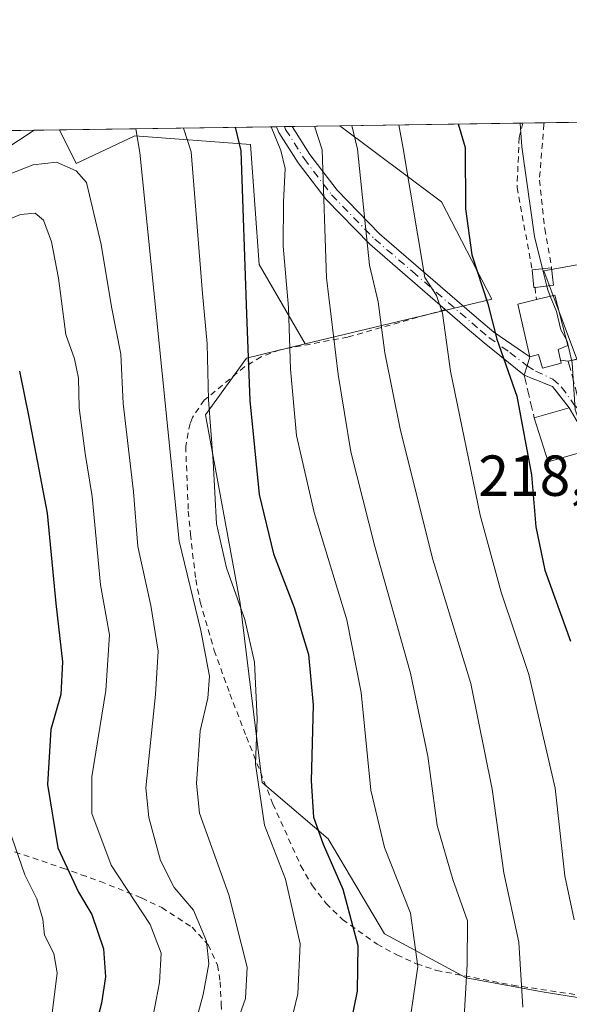
# Model space of a CAD drawing. Units: metres. Extents: x 599983 to 603408, y 4773120 to 4775484.
# Drawn here: x 602084 to 602179, y 4775313 to 4775484 of the extents above; entities that cross this region are included whole.
import ezdxf

# ---------------------------------------------------------------- set-up
doc = ezdxf.new("R2010")
doc.units = ezdxf.units.M
doc.header["$MEASUREMENT"] = 0
for name, pattern in [('DGN Style 2', [1.6480167562047852, 0.988810053722871, -0.6592067024819142]), ('DGN Style 3', [2.307223458686699, 1.648016756204785, -0.6592067024819142]), ('DGN Style 4', [2.6384748266838614, 1.318413404963828, -0.6592067024819142, 0.001648016756204785, -0.6592067024819142])]:
    doc.linetypes.add(name, pattern=pattern)
for name, color, linetype, lineweight in [('Alambrada', 7, 'DGN Style 2', 0), ('Arbolado forestal CxS', 92, 'Continuous', 0), ('Camino Cxs', 7, 'Continuous', 0), ('Camino eje', 30, 'DGN Style 4', 13), ('Comarca CxS', 21, 'Continuous', 0), ('Comunidad Autónoma CxS', 142, 'Continuous', 0), ('Curva de nivel maestra', 30, 'Continuous', 30), ('Curva de nivel normal', 30, 'Continuous', 0), ('Edificación Cxs', 1, 'Continuous', 13), ('Edificación ligera Cxs', 1, 'Continuous', 0), ('Municipio CxS', 4, 'Continuous', 0), ('Muro lineal', 1, 'DGN Style 3', 13), ('Núcleo urbano CxS', 7, 'Continuous', 0), ('Obra de contención lineal', 1, 'DGN Style 3', 13), ('Pastizal CxS', 92, 'Continuous', 0), ('Prado CxS', 92, 'Continuous', 0), ('Provincia CxS', 1, 'Continuous', 0), ('Rótulo de punto de cota en terreno', 7, 'Continuous', 0), ('Vía urbana Cxs', 4, 'Continuous', 0), ('Vía urbana eje', 4, 'DGN Style 4', 0)]:
    doc.layers.add(name, color=color, linetype=linetype, lineweight=lineweight)
doc.styles.add('Style-Arial', font='txt')

# ---------------------------------------------------------------- blocks, each defined once
blk = doc.blocks.new('*U20')
at = {"layer": 'Arbolado forestal CxS', "color": 92, "linetype": 'Continuous', "lineweight": 0}
for points in [[(602139.6937999995, 4775465.450099999, 237.2939999999944), (602157.2741, 4775452.279899999, 228.1738999999943), (602165.9851000002, 4775435.395099999, 224.9945000000007), (602133.7154999999, 4775427.627900001, 244.6074999999983), (602125.7496999997, 4775441.4143, 248.7814999999973), (602124.2109000003, 4775462.1917, 248.5109999999986), (602104.2023, 4775463.730699999, 259.4741000000067), (602094.0667000003, 4775458.883300001, 263.734500000006), (602091.1449999996, 4775464.726500001, 260.773000000001)], [(602022.9700999996, 4775432.249500001, 267.7032999999938), (602011.9599000001, 4775426.056500001, 270.3944999999949), (602001.1854999998, 4775428.0131, 269.446100000001), (601980.4709000001, 4775416.087099999, 278.2088999999978), (601969.9842999997, 4775399.220899999, 288.1005000000005), (601960.3507000003, 4775397.156500001, 289.8123000000051), (601953.4694999997, 4775395.0921, 292.834600000002), (601925.9446999999, 4775385.458900001, 306.196299999996), (601909.4293000001, 4775378.5777, 314.6195000000007), (601890.8501000004, 4775381.3301, 317.9805000000051), (601883.9687000001, 4775384.770500001, 319.7773000000016), (601873.2666999997, 4775391.729699999, 321.5688999999985), (601873.8472999996, 4775405.8289, 313.2311000000045), (601873.8475000003, 4775422.1953, 303.9088999999949), (601881.2877000002, 4775433.602499999, 293.4956999999995), (601886.2472999999, 4775447.985099999, 284.1227999999974), (601880.2956999998, 4775457.4079, 283.6753999999929), (601873.6700999998, 4775461.485099999, 284.7013000000007), (602086.7794000005, 4775464.661400001, 259.5872999999993), (602075.7084999997, 4775457.4089, 260.4162000000069), (602060.3337000003, 4775446.4977, 263.0611000000063), (602045.4543000003, 4775441.042300001, 264.2492999999959), (602035.5352999996, 4775439.058700001, 264.2823999999964)]]:
    blk.add_polyline3d(points, close=True, dxfattribs=at)
blk = doc.blocks.new('*U28')
at = {"layer": 'Vía urbana Cxs', "color": 4, "linetype": 'Continuous', "lineweight": 0}
blk.add_polyline3d([(602183.5201000003, 4775409.4801, 224.5069999999978), (602179.4101, 4775416.550100001, 222.1106), (602176.5100999996, 4775420.2401, 222.8135000000038), (602171.6001000004, 4775422.220100001, 224.2917000000016), (602172.1034000004, 4775423.851399999, 224.1061999999947), (602172.5900999998, 4775425.4301, 224.0773000000045), (602174.1001000004, 4775425.790100001, 223.7225999999937), (602174.8000999996, 4775423.4301, 223.2002000000066), (602177.9901000002, 4775424.300100001, 222.5969000000041), (602177.8757999997, 4775424.8092, 222.6938999999984), (602179.2301000003, 4775424.6501, 222.8233999999939), (602181.4301000005, 4775425.1801, 223.2687000000006)], dxfattribs=at)

msp = doc.modelspace()

# ---------------------------------------------------------------- linework, layer by layer
at = {"layer": 'Alambrada', "color": 7, "linetype": 'DGN Style 2', "lineweight": 0, "extrusion": (-0.0338130214618096, 0.3101977191588468, 0.9500705524371716), "elevation": 1461179.285166594, "flags": 128}
msp.add_lwpolyline([(-1116107.559797468, -4448221.521600735), (-1116107.559797467, -4448219.287557672)], dxfattribs=at)
at = {"layer": 'Alambrada', "color": 7, "linetype": 'DGN Style 2', "lineweight": 0}
for points in [[(602171.3706999999, 4775465.922300001, 226.7575999999972), (602171.3699000003, 4775465.919500001, 226.7623000000021), (602170.7301000003, 4775463.390100001, 230.9171000000061), (602170.3800999997, 4775454.940099999, 226.6364999999932), (602170.4101, 4775454.7401, 226.3454000000056), (602172.9600999998, 4775440.470100001, 221.4579999999987)], [(602175.0695000002, 4775465.977399999, 221.8945999999996), (602175.0201000003, 4775465.710100001, 222.1980999999942), (602174.2401000002, 4775456.0001, 224.0108000000037), (602175.1601, 4775447.5601, 219.7554999999993), (602176.3501000004, 4775440.840100001, 220.5599999999977)], [(602157.9301000005, 4775433.600099999, 236.4109000000026), (602141.0701000001, 4775428.8301, 257.2969000000012), (602129.2801000001, 4775426.610099999, 261.116399999999), (602126.0701000001, 4775425.4001, 263.0197000000044), (602123.1700999998, 4775423.6601, 266.9110999999975), (602116.1901000004, 4775417.880100001, 270.7263999999996), (602114.1700999998, 4775414.9001, 271.2369999999937), (602113.7600999996, 4775413.8301, 271.1959000000061), (602113.0100999996, 4775409.860099999, 270.3833000000013), (602113.4600999998, 4775398.630100001, 273.9416000000056), (602113.8201000001, 4775394.670100001, 274.1181999999972), (602114.7600999996, 4775386.800100001, 276.4038), (602115.5301000001, 4775382.890100001, 277.706600000005), (602117.9600999998, 4775374.520099999, 274.6201000000001), (602120.6401000004, 4775367.0101, 273.1128999999929), (602123.5301000001, 4775359.550100001, 272.3640000000014), (602128.1201, 4775347.9001, 271.5363999999972), (602132.9401000004, 4775337.170100001, 270.7039999999979), (602134.9301000005, 4775333.7501, 270.1514000000025), (602137.3300999999, 4775330.6601, 269.1607999999979), (602140.1801000005, 4775327.860099999, 266.8794000000053), (602146.1501000002, 4775323.620100001, 261.4875000000029), (602149.5701000001, 4775321.7401, 258.7911000000022), (602152.9801000003, 4775320.220100001, 255.6699999999983), (602156.4101, 4775319.0601, 251.2629000000015), (602169.6201, 4775316.5101, 237.9327999999951), (602182.2301000003, 4775314.610099999, 230.3702000000048)], [(602078.7100999998, 4775341.1801, 290.5264000000025), (602091.7100999998, 4775336.8101, 291.0479999999953), (602094.9401000004, 4775335.6501, 289.866399999999), (602098.2301000003, 4775334.470100001, 289.8539000000019), (602105.3701, 4775331.630100001, 285.8125), (602108.8501000004, 4775329.950099999, 284.034799999994), (602114.1201, 4775326.540100001, 280.8972000000067), (602116.9001000002, 4775323.5001, 272.7874000000011), (602118.5301000001, 4775319.9801, 270.5071000000025), (602118.9700999996, 4775317.100099999, 269.4863999999943), (602119.1601, 4775313.280099999, 272.6549999999988), (602119.2100999998, 4775310.5601, 274.1984999999986)]]:
    msp.add_polyline3d(points, dxfattribs=at)
at = {"layer": 'Arbolado forestal CxS', "color": 92, "linetype": 'Continuous', "lineweight": 0, "extrusion": (0.3942127660393459, 0.00587548044516589, 0.9190004210124969), "elevation": 265649.8156608444, "flags": 128}
msp.add_lwpolyline([(4765961.632061881, -618560.4788285827), (4765961.632061881, -618601.4044645776)], dxfattribs=at)
at = {"layer": 'Arbolado forestal CxS', "color": 92, "linetype": 'Continuous', "lineweight": 0, "extrusion": (0.5734051764889211, 0.008528521243999216, 0.8192275434219116), "elevation": 386191.8140577306, "flags": 128}
msp.add_lwpolyline([(4765982.410700397, -551267.0352028676), (4765982.410700397, -551268.6849880598)], dxfattribs=at)
at = {"layer": 'Arbolado forestal CxS', "color": 92, "linetype": 'Continuous', "lineweight": 0, "extrusion": (0.573314994053483, 0.008563866683755736, 0.8192902890800534), "elevation": 386306.3187105209, "flags": 128}
msp.add_lwpolyline([(4765939.339511844, -551560.7488001401), (4765939.339511843, -551562.4077379111)], dxfattribs=at)
at = {"layer": 'Arbolado forestal CxS', "color": 92, "linetype": 'Continuous', "lineweight": 0, "extrusion": (0.5516751296953949, 0.008222854418537888, 0.8340185465208676), "elevation": 371651.3584457681, "flags": 128}
msp.add_lwpolyline([(4765961.020040955, -561357.5265617233), (4765961.020040954, -561367.3979421863)], dxfattribs=at)
at = {"layer": 'Arbolado forestal CxS', "color": 92, "linetype": 'Continuous', "lineweight": 0, "extrusion": (0.1170099456666457, 0.00174398156490155, 0.9931292117058031), "elevation": 79036.26740813798, "flags": 128}
msp.add_lwpolyline([(4765961.483942793, -668317.8835673743), (4765961.483942793, -668532.4910593788)], dxfattribs=at)
at = {"layer": 'Arbolado forestal CxS', "color": 92, "linetype": 'Continuous', "lineweight": 0}
for points in [[(602139.6935999999, 4775465.450200001, 237.2940999999992), (602157.2741, 4775452.279899999, 228.1738999999943), (602165.9851000002, 4775435.395099999, 224.9945000000007), (602133.7154999999, 4775427.627900001, 244.6074999999983)], [(601873.6699000001, 4775461.485200001, 284.7013000000007), (601880.2956999998, 4775457.4079, 283.6753999999929), (601886.2472999999, 4775447.985099999, 284.1227999999974), (601881.2877000002, 4775433.602499999, 293.4956999999995), (601873.8475000003, 4775422.1953, 303.9088999999949), (601873.8472999996, 4775405.8289, 313.2311000000045), (601873.2666999997, 4775391.729699999, 321.5688999999985), (601883.9687000001, 4775384.770500001, 319.7773000000016), (601890.8501000004, 4775381.3301, 317.9805000000051), (601909.4293000001, 4775378.5777, 314.6195000000007), (601925.9446999999, 4775385.458900001, 306.196299999996), (601953.4694999997, 4775395.0921, 292.834600000002), (601960.3507000003, 4775397.156500001, 289.8123000000051), (601969.9842999997, 4775399.220899999, 288.1005000000005), (601980.4709000001, 4775416.087099999, 278.2088999999978), (602001.1854999998, 4775428.0131, 269.446100000001), (602011.9599000001, 4775426.056500001, 270.3944999999949), (602022.9700999996, 4775432.249500001, 267.7032999999938), (602035.5352999996, 4775439.058700001, 264.2823999999964), (602045.4543000003, 4775441.042300001, 264.2492999999959), (602060.3337000003, 4775446.4977, 263.0611000000063), (602075.7084999997, 4775457.4089, 260.4162000000069), (602086.7796, 4775464.661599999, 259.5872999999993)], [(602091.1448999997, 4775464.726600001, 260.7728999999963), (602094.0667000003, 4775458.883300001, 263.734500000006), (602104.2023, 4775463.730699999, 259.4741000000067), (602124.2109000003, 4775462.1917, 248.5109999999986), (602125.7496999997, 4775441.4143, 248.7814999999973), (602133.7154999999, 4775427.627900001, 244.6074999999983)]]:
    msp.add_polyline3d(points, dxfattribs=at)
at = {"layer": 'Camino Cxs', "color": 7, "linetype": 'Continuous', "lineweight": 0, "extrusion": (-0.3545554556221059, -0.005284843717038478, 0.9350200528948497), "elevation": -238490.5392395454, "flags": 128}
msp.add_lwpolyline([(-4765960.817191456, 629577.2831871292), (-4765960.817191456, 629580.1822704872)], dxfattribs=at)
at = {"layer": 'Camino Cxs', "color": 7, "linetype": 'Continuous', "lineweight": 0, "extrusion": (0.955627375492923, -0.2945687763661377, 0.002356946894705218), "elevation": -831238.0855629588, "flags": 128}
msp.add_lwpolyline([(4740921.682054796, 2183.267388778794), (4740920.030034646, 2183.296288859057), (4740918.322858503, 2183.481789374311)], dxfattribs=at)
at = {"layer": 'Camino Cxs', "color": 7, "linetype": 'Continuous', "lineweight": 0}
msp.add_polyline3d([(602172.5900999998, 4775425.4301, 224.0773000000045), (602172.1034000004, 4775423.851399999, 224.1061999999947), (602171.6001000004, 4775422.220100001, 224.2917000000016), (602164.6801000005, 4775427.8201, 226.832899999994), (602161.7200999996, 4775430.3301, 229.8249000000069), (602157.9301000005, 4775433.610099999, 236.4097000000038), (602144.8601000002, 4775444.9101, 250.4716999999946), (602137.3101000005, 4775452.6601, 253.2964999999967), (602132.4600999998, 4775459.050100001, 250.9948000000004), (602129.1501000002, 4775464.300100001, 251.3444000000018), (602128.7512999997, 4775465.287000001, 251.4195000000036), (602131.4617999997, 4775465.327400001, 252.4474999999948), (602134.5201000003, 4775460.4801, 251.2878999999957), (602139.2100999998, 4775454.300100001, 251.5328000000009), (602146.5800999999, 4775446.7301, 247.6677000000054), (602163.3400999998, 4775432.2301, 228.7755999999936), (602166.3400999998, 4775429.700099999, 225.8901000000042)], close=True, dxfattribs=at)
for points in [[(602171.6001000004, 4775422.220100001, 224.2917000000016), (602164.6801000005, 4775427.8201, 226.832899999994), (602161.7200999996, 4775430.3301, 229.8249000000069), (602157.9301000005, 4775433.610099999, 236.4097000000038), (602144.8601000002, 4775444.9101, 250.4716999999946), (602137.3101000005, 4775452.6601, 253.2964999999967), (602132.4600999998, 4775459.050100001, 250.9948000000004), (602129.1501000002, 4775464.300100001, 251.3444000000018), (602128.7514000004, 4775465.287000001, 251.4195000000036)], [(602131.4617999997, 4775465.327400001, 252.4474999999948), (602134.5201000003, 4775460.4801, 251.2878999999957), (602139.2100999998, 4775454.300100001, 251.5328000000009), (602146.5800999999, 4775446.7301, 247.6677000000054), (602163.3400999998, 4775432.2301, 228.7755999999936), (602166.3400999998, 4775429.700099999, 225.8901000000042), (602172.5900999998, 4775425.4301, 224.0773000000045)]]:
    msp.add_polyline3d(points, dxfattribs=at)
at = {"layer": 'Camino eje', "color": 30, "linetype": 'DGN Style 4', "lineweight": 13}
msp.add_polyline3d([(602130.1028000005, 4775465.307200001, 251.931700000001), (602130.3051000005, 4775464.815099999, 251.8888000000007), (602133.4901000002, 4775459.765100001, 251.2734999999957), (602138.2600999996, 4775453.4801, 252.6334000000061), (602145.7200999996, 4775445.8201, 249.0687999999937), (602152.2550999997, 4775440.170100001, 244.289499999999), (602162.5301000001, 4775431.280099999, 229.2314999999944), (602164.0100999996, 4775430.0251, 227.6695000000036), (602165.5100999996, 4775428.7601, 226.4327000000048), (602169.1250999998, 4775426.160700001, 225.078800000003), (602172.1019000001, 4775423.852499999, 224.1068999999989)], dxfattribs=at)
at = {"layer": 'Comarca CxS', "color": 21, "linetype": 'Continuous', "lineweight": 0, "flags": 128}
msp.add_lwpolyline([(600330.5211927289, 4773124.379252564), (600017.3300007677, 4773119.709982234), (600005.872683696, 4773899.576083343), (599983.3400007673, 4775433.309982209), (603372.8400007939, 4775483.829982211), (603394.3828544645, 4774065.073934145), (603402.4150822642, 4773536.092400757), (603407.9700007944, 4773170.259982232), (601509.5942377043, 4773141.957686847)], close=True, dxfattribs=at)
at = {"layer": 'Comunidad Autónoma CxS', "color": 142, "linetype": 'Continuous', "lineweight": 0, "flags": 128}
msp.add_lwpolyline([(600330.5211927289, 4773124.379252564), (600017.3300007677, 4773119.709982234), (600005.872683696, 4773899.576083343), (599983.3400007673, 4775433.309982209), (603372.8400007939, 4775483.829982211), (603394.3828544645, 4774065.073934145), (603402.4150822642, 4773536.092400757), (603407.9700007944, 4773170.259982232), (601509.5942377043, 4773141.957686847)], close=True, dxfattribs=at)
at = {"layer": 'Curva de nivel maestra', "color": 30, "linetype": 'Continuous', "lineweight": 30, "flags": 128}
for points, elevation in [([(602121.5018999996, 4775465.179), (602121.6100000005, 4775464.9801), (602122.5599999996, 4775461.0801), (602123.5499999998, 4775432.770099999), (602124.1200000001, 4775417.8301), (602125.7400000002, 4775401.520099999), (602128.2300000006, 4775391.280099999), (602131.7999999998, 4775381.940099999), (602134.2400000002, 4775373.790100001), (602135.0999999996, 4775365.020099999), (602134.7300000006, 4775351.9001), (602135.1500000004, 4775345.640100001), (602136.79, 4775340.970100001), (602140.2100000001, 4775333.1601), (602142.7800000003, 4775323.4101), (602142.7100000001, 4775315.460100001), (602140.3799999999, 4775304.130100001)], 250), ([(602160.1926999995, 4775465.755700001), (602161.3700000001, 4775461.6601), (602161.4600000001, 4775451.0601), (602162.54, 4775443.0601), (602165.3200000003, 4775434.5701), (602166.8799999999, 4775428.4901), (602170.3499999996, 4775418.5801), (602172.8499999996, 4775404.940099999), (602173.6299999999, 4775395.940099999), (602175.1500000004, 4775388.4101), (602179.5999999996, 4775376.140100001)], 225), ([(602084.2599999999, 4775422.940099999), (602085.8499999996, 4775414.940099999), (602089.0499999998, 4775398.290100001), (602090.5300000003, 4775382.6501), (602091.6699999999, 4775372.520099999), (602091.3799999999, 4775366.870100001), (602089.6600000003, 4775360.840100001), (602089.1100000005, 4775351.280099999), (602090.8499999996, 4775340.280099999), (602094.4299999997, 4775332.620100001), (602096.7599999999, 4775328.7401), (602098.79, 4775322.780099999), (602099.1299999999, 4775317.970100001), (602098.4199999999, 4775313.4101), (602094.4199999999, 4775297.790100001)], 275)]:
    msp.add_lwpolyline(points, dxfattribs=dict(at, elevation=elevation))
at = {"layer": 'Curva de nivel normal', "color": 30, "linetype": 'Continuous', "lineweight": 0, "flags": 128}
for points, elevation in [([(602120.5300000003, 4775306.189999999), (602123.3799999999, 4775314.17), (602123.6399999997, 4775319.640000001), (602120.4699999997, 4775332.17), (602115.3700000001, 4775346.300000001), (602114.8799999999, 4775351.480000001), (602115.5300000003, 4775360.560000001), (602116.8200000003, 4775366.26), (602117.1299999999, 4775370.060000001), (602115.6299999999, 4775377.980000001), (602111.8700000001, 4775393.430000001), (602105.0599999996, 4775460.82), (602104.3475000003, 4775464.923400001)], 260), ([(602112.6365999999, 4775465.046900001), (602113.9500000002, 4775460.949999999), (602115.9400000004, 4775436.380000001), (602116.7300000006, 4775427.66), (602116.9299999997, 4775417.939999999), (602117.75, 4775407.300000001), (602118.3399999999, 4775396.480000001), (602120.0499999998, 4775388.810000001), (602123.2699999996, 4775379.890000001), (602124.9100000003, 4775372.51), (602125.3600000005, 4775362.67), (602125.0899999999, 4775354.83), (602126.6399999997, 4775344.26), (602130.2599999999, 4775334.880000001), (602132.8200000003, 4775323.689999999), (602132.4100000003, 4775315), (602130.1399999997, 4775305.67)], 255), ([(602127.8196, 4775465.273200001), (602129.5, 4775461.180000001), (602130.2100000001, 4775458.02), (602129.9100000003, 4775452.199999999), (602129.9000000004, 4775444.600000001), (602130.8099999996, 4775433.930000001), (602131.1399999997, 4775423.27), (602132.2100000001, 4775411.74), (602135.2199999997, 4775398.430000001), (602140.9199999999, 4775379.84), (602143.3899999997, 4775367.220000001), (602145.04, 4775350.279999999), (602147.4100000003, 4775340.380000001), (602151.9299999997, 4775328.980000001), (602153.2199999997, 4775319.75), (602152.0099999999, 4775311.83)], 245), ([(602135.2794000005, 4775465.384400001), (602136.6100000005, 4775461.289999999), (602137.4000000004, 4775439.109999999), (602139.3899999997, 4775422.350000001), (602141.5899999999, 4775408.92), (602145.75, 4775392.550000001), (602151.9500000002, 4775370.560000001), (602154.9299999997, 4775356.210000001), (602156.5599999996, 4775344.17), (602159.25, 4775334.84), (602161.8099999996, 4775327.640000001), (602161.7300000006, 4775320.109999999), (602161.1699999999, 4775309.960000001)], 240), ([(602141.7931000004, 4775465.481500001), (602142.75, 4775461.380000001), (602144.8300000001, 4775441.289999999), (602146.3399999999, 4775434.939999999), (602147.5, 4775426.109999999), (602150.2000000002, 4775412.609999999), (602155.79, 4775390.279999999), (602162.3799999999, 4775368.800000001), (602166.0800000001, 4775350.460000001), (602168.0800000001, 4775335.960000001), (602170.6600000003, 4775323.949999999), (602171.3700000001, 4775312.680000001)], 235), ([(602180.2300000006, 4775327.850000001), (602178.6399999997, 4775335.439999999), (602176.9699999997, 4775350.640000001), (602172.4000000004, 4775370.32), (602167.5999999996, 4775384.619999999), (602163.9900000002, 4775397.939999999), (602158.8300000001, 4775422.939999999), (602157.4699999997, 4775432.99), (602156.4500000002, 4775436.02), (602154.4100000003, 4775439.140000001), (602150.6399999997, 4775461.5), (602149.8745999997, 4775465.602)], 230), ([(602174.7764999997, 4775440.668299999), (602173.3700000001, 4775446.27), (602171.2199999997, 4775461.800000001), (602170.8881000001, 4775465.915200001)], 220), ([(602077.9900000002, 4775455.32), (602086.5999999996, 4775458.680000001), (602090.6699999999, 4775459.119999999), (602094.04, 4775457.640000001), (602095.8600000005, 4775455.59), (602098.4000000004, 4775444.859999999), (602100.1699999999, 4775434.08), (602101.7800000003, 4775425.890000001), (602102.1900000004, 4775417.289999999), (602103.9500000002, 4775402.02), (602104.7400000002, 4775392.529999999), (602106.9500000002, 4775382.279999999), (602108.2699999996, 4775374.380000001), (602107.7800000003, 4775366.91), (602106.1200000001, 4775350.720000001), (602106.6100000005, 4775345.59), (602108.6299999999, 4775338.119999999), (602111.0300000003, 4775333.460000001), (602114.3399999999, 4775329.49), (602116.5800000001, 4775324.15), (602117.0300000003, 4775320.199999999), (602116.0199999996, 4775314.869999999), (602113.4800000006, 4775305.4)], 265), ([(602106.7400000002, 4775307.949999999), (602108.4699999997, 4775316.99), (602108.7599999999, 4775322.060000001), (602106.8300000001, 4775327.039999999), (602100.1299999999, 4775337.279999999), (602096.7599999999, 4775346.279999999), (602096.7699999996, 4775352.609999999), (602099.2000000002, 4775367.600000001), (602099.8399999999, 4775377.220000001), (602098.2800000003, 4775385.9), (602096.7999999998, 4775401.180000001), (602095.5999999996, 4775408.66), (602094.54, 4775416.59), (602094.4600000001, 4775421.720000001), (602093.7300000006, 4775425.029999999), (602092.2300000006, 4775429.300000001), (602090.9600000001, 4775439.01), (602089.7800000003, 4775445.359999999), (602088.3899999997, 4775449.060000001), (602086.9400000004, 4775450.300000001), (602084.4000000004, 4775450.07), (602074.7000000002, 4775446.08)], 270), ([(602174.7764999997, 4775440.668299999), (602175.5290000001, 4775437.671200001)], 220), ([(602175.5290000001, 4775437.671200001), (602175.6900000004, 4775437.029999999), (602176.1259000005, 4775435.922599999)], 220), ([(602176.1259000005, 4775435.922599999), (602177.1699999999, 4775433.27), (602177.9500000002, 4775430.060000001), (602178.869, 4775428.439200001)], 220), ([(602178.869, 4775428.439200001), (602179.0499999998, 4775428.119999999), (602179.9000000004, 4775424.350000001), (602180.4199999999, 4775416.24), (602181.9201999997, 4775412.231899999)], 220), ([(602089.8099999996, 4775311.180000001), (602090.7400000002, 4775318.640000001), (602090.1699999999, 4775322.01), (602088.5899999999, 4775325.180000001), (602088.25, 4775327.92), (602087.2199999997, 4775331.460000001), (602085.1799999997, 4775335.65), (602082.4400000004, 4775343.51)], 280)]:
    msp.add_lwpolyline(points, dxfattribs=dict(at, elevation=elevation))
at = {"layer": 'Edificación Cxs', "color": 1, "linetype": 'Continuous', "lineweight": 13, "elevation": 224.0773000000045, "flags": 128}
msp.add_lwpolyline([(602177.4600999998, 4775426.6601), (602177.9901000002, 4775424.300100001), (602174.8000999996, 4775423.4301), (602174.1001000004, 4775425.790100001), (602172.5900999998, 4775425.4301), (602170.4801000003, 4775434.540100001), (602173.7100999998, 4775435.3301), (602176.8901000004, 4775436.110099999), (602179.1501000002, 4775427.350099999)], close=True, dxfattribs=at)
at = {"layer": 'Edificación Cxs', "color": 1, "linetype": 'Continuous', "lineweight": 13, "extrusion": (0.3783391560853824, 0.1086320349700751, 0.9192706695804348), "elevation": 746795.447256349, "flags": 128}
msp.add_lwpolyline([(4423770.398443706, -1743488.292029275), (4423770.398443706, -1743495.150569942)], dxfattribs=at)
at = {"layer": 'Edificación Cxs', "color": 1, "linetype": 'Continuous', "lineweight": 13, "extrusion": (0.02847552638635624, -0.002547827511870005, 0.9995912429448297), "elevation": 5204.988293372639, "flags": 128}
msp.add_lwpolyline([(4810073.923799933, -174133.5711147175), (4810070.981234534, -174126.0403204054), (4810078.326259259, -174122.9622437706)], dxfattribs=at)
at = {"layer": 'Edificación Cxs', "color": 1, "linetype": 'Continuous', "lineweight": 13}
for points in [[(602173.7100999998, 4775435.3301, 222.5627999999997), (602176.8901000004, 4775436.110099999, 221.713699999993), (602179.1501000002, 4775427.350099999, 223.5141000000003), (602177.4600999998, 4775426.6601, 223.0298999999941)], [(602177.4600999998, 4775426.6601, 223.0298999999941), (602177.9901000002, 4775424.300100001, 222.5969000000041), (602174.8000999996, 4775423.4301, 223.2002000000066), (602174.1001000004, 4775425.790100001, 223.7225999999937), (602172.5900999998, 4775425.4301, 224.0773000000045), (602170.4801000003, 4775434.540100001, 223.5786999999982), (602173.7100999998, 4775435.3301, 222.5627999999997)]]:
    msp.add_polyline3d(points, dxfattribs=at)
msp.add_3dface([(602183.5201000003, 4775409.4801, 224.8102999999974), (602175.7600999996, 4775407.220100001, 224.8102999999974), (602173.3501000004, 4775414.8101, 224.8102999999974), (602179.4101, 4775416.550100001, 224.8102999999974)], dxfattribs=at)
at = {"layer": 'Edificación ligera Cxs', "color": 1, "linetype": 'Continuous', "lineweight": 0, "elevation": 221.8963999999978, "flags": 128}
msp.add_lwpolyline([(602173.4801000003, 4775437.440099999), (602173.3000999996, 4775437.420100001), (602172.9600999998, 4775440.470100001), (602176.3501000004, 4775440.840100001), (602176.5701000001, 4775438.720100001), (602176.6700999998, 4775437.800100001)], close=True, dxfattribs=at)
at = {"layer": 'Edificación ligera Cxs', "color": 1, "linetype": 'Continuous', "lineweight": 0, "extrusion": (0.2531482328121347, 0.02762974806240212, 0.9670328687516788), "elevation": 284597.3949374772, "flags": 128}
msp.add_lwpolyline([(4681912.423340914, -1079881.65525162), (4681912.423340914, -1079885.18163844)], dxfattribs=at)
at = {"layer": 'Edificación ligera Cxs', "color": 1, "linetype": 'Continuous', "lineweight": 0, "extrusion": (0.1490732398545219, 0.1569478591947874, 0.9762912161099522), "elevation": 839479.2401093764, "flags": 128}
msp.add_lwpolyline([(2852150.985409445, -3785224.571346102), (2852151.102146982, -3785224.429519314), (2852153.449152349, -3785226.454824321)], dxfattribs=at)
at = {"layer": 'Edificación ligera Cxs', "color": 1, "linetype": 'Continuous', "lineweight": 0}
msp.add_polyline3d([(602176.3501000004, 4775440.840100001, 220.5599999999977), (602176.5701000001, 4775438.720100001, 221.1043000000063), (602176.6700999998, 4775437.800100001, 221.3503999999957), (602173.4801000003, 4775437.440099999, 221.8656999999948)], dxfattribs=at)
at = {"layer": 'Municipio CxS', "color": 4, "linetype": 'Continuous', "lineweight": 0, "flags": 128}
msp.add_lwpolyline([(599983.3400007673, 4775433.309982209), (603372.8400007939, 4775483.829982211), (603394.3828544645, 4774065.073934145)], dxfattribs=at)
at = {"layer": 'Muro lineal', "color": 1, "linetype": 'DGN Style 3', "lineweight": 13}
msp.add_polyline3d([(602179.4101, 4775416.550100001, 222.1106), (602176.5100999996, 4775420.2401, 222.8135000000038), (602171.6001000004, 4775422.220100001, 224.2917000000016), (602173.3501000004, 4775414.8101, 224.8102999999974)], dxfattribs=at)
at = {"layer": 'Núcleo urbano CxS', "color": 7, "linetype": 'Continuous', "lineweight": 0}
for points in [[(602188.4331999999, 4775466.176700001, 214.6045000000013), (602194.4978999998, 4775443.8091, 215.5865999999951), (602175.6640999997, 4775440.4487, 220.2292000000016), (602174.9841, 4775440.327299999, 220.5549000000028), (602176.3816999998, 4775436.5911, 220.3010999999969), (602187.0705000004, 4775408.017700001, 219.4383999999991), (602196.6957, 4775387.771299999, 218.5093999999954), (602223.8860999999, 4775386.174500001, 210.8758999999991), (602221.7138999999, 4775353.8727, 212.7543000000005), (602230.5043000003, 4775354.2499, 210.3684999999969), (602230.8869000003, 4775337.5825, 210.9012999999977), (602230.9256999996, 4775335.8957, 211.1340000000055), (602253.7944999998, 4775340.2501, 207.7556000000041), (602253.7947000006, 4775346.238500001, 207.659799999994), (602267.1933000004, 4775351.825300001, 205.3252999999968)], [(602187.0705000004, 4775408.017700001, 219.4383999999991), (602176.3816999998, 4775436.5911, 220.3010999999969), (602174.9841, 4775440.327299999, 220.5549000000028), (602175.6640999997, 4775440.4487, 220.2292000000016), (602194.4978999998, 4775443.8091, 215.5865999999951)]]:
    msp.add_polyline3d(points, dxfattribs=at)
at = {"layer": 'Obra de contención lineal', "color": 1, "linetype": 'DGN Style 3', "lineweight": 13, "extrusion": (-0.1196453102569325, -0.2988299510849595, 0.9467764572844444), "elevation": -1498876.871465636, "flags": 128}
msp.add_lwpolyline([(-1215959.409140699, 4409321.831625232), (-1215961.25452431, 4409320.448241186), (-1215956.775449863, 4409314.116610772)], dxfattribs=at)
at = {"layer": 'Pastizal CxS', "color": 92, "linetype": 'Continuous', "lineweight": 0, "extrusion": (-0.2620340722146255, -0.003907552010925856, 0.9650507116394984), "elevation": -176177.1122649324, "flags": 128}
msp.add_lwpolyline([(-4765956.218630146, 649764.7549757481), (-4765956.218630146, 649769.2790751739)], dxfattribs=at)
at = {"layer": 'Pastizal CxS', "color": 92, "linetype": 'Continuous', "lineweight": 0}
for points in [[(601873.6699000001, 4775461.485200001, 284.7013000000007), (601880.2956999998, 4775457.4079, 283.6753999999929), (601886.2472999999, 4775447.985099999, 284.1227999999974), (601881.2877000002, 4775433.602499999, 293.4956999999995), (601873.8475000003, 4775422.1953, 303.9088999999949), (601873.8472999996, 4775405.8289, 313.2311000000045), (601873.2666999997, 4775391.729699999, 321.5688999999985), (601883.9687000001, 4775384.770500001, 319.7773000000016), (601890.8501000004, 4775381.3301, 317.9805000000051), (601909.4293000001, 4775378.5777, 314.6195000000007), (601925.9446999999, 4775385.458900001, 306.196299999996), (601953.4694999997, 4775395.0921, 292.834600000002), (601960.3507000003, 4775397.156500001, 289.8123000000051), (601969.9842999997, 4775399.220899999, 288.1005000000005), (601980.4709000001, 4775416.087099999, 278.2088999999978), (602001.1854999998, 4775428.0131, 269.446100000001), (602011.9599000001, 4775426.056500001, 270.3944999999949), (602022.9700999996, 4775432.249500001, 267.7032999999938), (602035.5352999996, 4775439.058700001, 264.2823999999964), (602045.4543000003, 4775441.042300001, 264.2492999999959), (602060.3337000003, 4775446.4977, 263.0611000000063), (602075.7084999997, 4775457.4089, 260.4162000000069), (602086.7796, 4775464.661599999, 259.5872999999993)], [(602075.7084999997, 4775457.4089, 260.4162000000069), (602086.7794000005, 4775464.661400001, 259.5872999999993), (602091.1449999996, 4775464.726500001, 260.773000000001), (602094.0667000003, 4775458.883300001, 263.734500000006), (602104.2023, 4775463.730699999, 259.4741000000067), (602124.2109000003, 4775462.1917, 248.5109999999986), (602125.7496999997, 4775441.4143, 248.7814999999973), (602133.7154999999, 4775427.627900001, 244.6074999999983), (602123.5247, 4775425.174900001, 251.3271999999997), (602116.4463000001, 4775415.3709, 256.6735999999946), (602122.4348999998, 4775382.6919, 255.2448000000004), (602126.2456999999, 4775351.646700001, 254.8650999999954), (602137.6793000001, 4775341.8431, 249.7758999999933), (602147.4013, 4775325.3771, 248.0801999999967), (602161.5565, 4775317.751900001, 240.9021000000066), (602175.0433, 4775315.2753, 234.0780999999988), (602188.1177000003, 4775313.210700001, 227.4639000000025)], [(602091.1448999997, 4775464.726600001, 260.7728999999963), (602094.0667000003, 4775458.883300001, 263.734500000006), (602104.2023, 4775463.730699999, 259.4741000000067), (602124.2109000003, 4775462.1917, 248.5109999999986), (602125.7496999997, 4775441.4143, 248.7814999999973), (602133.7154999999, 4775427.627900001, 244.6074999999983)], [(602133.7154999999, 4775427.627900001, 244.6074999999983), (602123.5247, 4775425.174900001, 251.3271999999997), (602116.4463000001, 4775415.3709, 256.6735999999946), (602122.4348999998, 4775382.6919, 255.2448000000004), (602126.2456999999, 4775351.646700001, 254.8650999999954), (602137.6793000001, 4775341.8431, 249.7758999999933), (602147.4013, 4775325.3771, 248.0801999999967), (602161.5565, 4775317.751900001, 240.9021000000066), (602175.0433, 4775315.2753, 234.0780999999988), (602188.1177000003, 4775313.210700001, 227.4639000000025)]]:
    msp.add_polyline3d(points, dxfattribs=at)
at = {"layer": 'Prado CxS', "color": 92, "linetype": 'Continuous', "lineweight": 0, "extrusion": (0.4762372564435545, 0.007099177721632282, 0.879288165080591), "elevation": 320871.883510693, "flags": 128}
msp.add_lwpolyline([(4765959.969223681, -591869.3592225423), (4765959.969223681, -591905.3887297742)], dxfattribs=at)
at = {"layer": 'Prado CxS', "color": 92, "linetype": 'Continuous', "lineweight": 0, "extrusion": (0.4211270014197981, 0.006273412310625975, 0.9069799848801242), "elevation": 283748.7470260613, "flags": 128}
msp.add_lwpolyline([(4765966.758035455, -610518.3805093582), (4765966.758035456, -610522.4591113605)], dxfattribs=at)
at = {"layer": 'Prado CxS', "color": 92, "linetype": 'Continuous', "lineweight": 0, "extrusion": (0.2715077420082786, 0.004046866456115623, 0.9624277473667582), "elevation": 183031.0757928746, "flags": 128}
msp.add_lwpolyline([(4765961.07874607, -647923.4402218729), (4765961.07874607, -647935.8708991406)], dxfattribs=at)
at = {"layer": 'Prado CxS', "color": 92, "linetype": 'Continuous', "lineweight": 0}
for points in [[(602188.1177000003, 4775313.210700001, 227.4639000000025), (602175.0433, 4775315.2753, 234.0780999999988), (602161.5565, 4775317.751900001, 240.9021000000066), (602147.4013, 4775325.3771, 248.0801999999967), (602137.6793000001, 4775341.8431, 249.7758999999933), (602126.2456999999, 4775351.646700001, 254.8650999999954), (602122.4348999998, 4775382.6919, 255.2448000000004), (602116.4463000001, 4775415.3709, 256.6735999999946), (602123.5247, 4775425.174900001, 251.3271999999997), (602133.7154999999, 4775427.627900001, 244.6074999999983), (602165.9851000002, 4775435.395099999, 224.9945000000007), (602157.2741, 4775452.279899999, 228.1738999999943), (602139.6937999995, 4775465.450099999, 237.2939999999944), (602188.4331999999, 4775466.1766, 214.6045000000013)], [(602139.6935999999, 4775465.450200001, 237.2940999999992), (602157.2741, 4775452.279899999, 228.1738999999943), (602165.9851000002, 4775435.395099999, 224.9945000000007), (602133.7154999999, 4775427.627900001, 244.6074999999983)], [(602188.4331999999, 4775466.176700001, 214.6045000000013), (602194.4978999998, 4775443.8091, 215.5865999999951), (602175.6640999997, 4775440.4487, 220.2292000000016), (602174.9841, 4775440.327299999, 220.5549000000028), (602176.3816999998, 4775436.5911, 220.3010999999969), (602187.0705000004, 4775408.017700001, 219.4383999999991), (602196.6957, 4775387.771299999, 218.5093999999954), (602223.8860999999, 4775386.174500001, 210.8758999999991), (602221.7138999999, 4775353.8727, 212.7543000000005), (602230.5043000003, 4775354.2499, 210.3684999999969), (602230.8869000003, 4775337.5825, 210.9012999999977), (602230.9256999996, 4775335.8957, 211.1340000000055), (602253.7944999998, 4775340.2501, 207.7556000000041), (602253.7947000006, 4775346.238500001, 207.659799999994), (602267.1933000004, 4775351.825300001, 205.3252999999968)], [(602194.4978999998, 4775443.8091, 215.5865999999951), (602175.6640999997, 4775440.4487, 220.2292000000016), (602174.9841, 4775440.327299999, 220.5549000000028), (602176.3816999998, 4775436.5911, 220.3010999999969), (602187.0705000004, 4775408.017700001, 219.4383999999991)], [(602133.7154999999, 4775427.627900001, 244.6074999999983), (602123.5247, 4775425.174900001, 251.3271999999997), (602116.4463000001, 4775415.3709, 256.6735999999946), (602122.4348999998, 4775382.6919, 255.2448000000004), (602126.2456999999, 4775351.646700001, 254.8650999999954), (602137.6793000001, 4775341.8431, 249.7758999999933), (602147.4013, 4775325.3771, 248.0801999999967), (602161.5565, 4775317.751900001, 240.9021000000066), (602175.0433, 4775315.2753, 234.0780999999988), (602188.1177000003, 4775313.210700001, 227.4639000000025)]]:
    msp.add_polyline3d(points, dxfattribs=at)
at = {"layer": 'Provincia CxS', "color": 1, "linetype": 'Continuous', "lineweight": 0, "flags": 128}
msp.add_lwpolyline([(600330.5211927289, 4773124.379252564), (600017.3300007677, 4773119.709982234), (600005.872683696, 4773899.576083343), (599983.3400007673, 4775433.309982209), (603372.8400007939, 4775483.829982211), (603394.3828544645, 4774065.073934145), (603402.4150822642, 4773536.092400757), (603407.9700007944, 4773170.259982232), (601509.5942377043, 4773141.957686847)], close=True, dxfattribs=at)
at = {"layer": 'Vía urbana Cxs', "color": 4, "linetype": 'Continuous', "lineweight": 0, "extrusion": (0.955627375492923, -0.2945687763661377, 0.002356946894705218), "elevation": -831238.0855629588, "flags": 128}
msp.add_lwpolyline([(4740921.682054796, 2183.267388778794), (4740920.030034646, 2183.296288859057), (4740918.322858503, 2183.481789374311)], dxfattribs=at)
at = {"layer": 'Vía urbana Cxs', "color": 4, "linetype": 'Continuous', "lineweight": 0, "extrusion": (-0.0938971709848738, 0.01103082027344721, 0.9955207894791211), "elevation": -3644.249760514373, "flags": 128}
msp.add_lwpolyline([(-4813068.484310696, 40728.82022896607), (-4813068.484310697, 40730.18997768464)], dxfattribs=at)
at = {"layer": 'Vía urbana Cxs', "color": 4, "linetype": 'Continuous', "lineweight": 0, "extrusion": (-0.1877065343727471, -0.04522021048441916, 0.9811836675758101), "elevation": -328760.0535024921, "flags": 128}
msp.add_lwpolyline([(-4501567.296057353, 1671857.999318341), (-4501567.296057353, 1671860.305655717)], dxfattribs=at)
at = {"layer": 'Vía urbana Cxs', "color": 4, "linetype": 'Continuous', "lineweight": 0, "extrusion": (0.311267497866852, 0.06401391470282965, 0.9481638906307962), "elevation": 493342.5832079928, "flags": 128}
msp.add_lwpolyline([(4556221.774941274, -1471285.000057823), (4556225.973475164, -1471282.788162349), (4556228.901956696, -1471278.136542078)], dxfattribs=at)
at = {"layer": 'Vía urbana Cxs', "color": 4, "linetype": 'Continuous', "lineweight": 0}
msp.add_polyline3d([(602172.5900999998, 4775425.4301, 224.0773000000045), (602174.1001000004, 4775425.790100001, 223.7225999999937), (602174.8000999996, 4775423.4301, 223.2002000000066), (602177.9901000002, 4775424.300100001, 222.5969000000041), (602177.8757999997, 4775424.8092, 222.6938999999984)], dxfattribs=at)
at = {"layer": 'Vía urbana eje', "color": 4, "linetype": 'DGN Style 4', "lineweight": 0}
msp.add_polyline3d([(602172.1019000001, 4775423.852499999, 224.1068999999989), (602173.5871000001, 4775422.930500001, 223.5146999999997), (602176.5636999998, 4775421.541300001, 222.6172999999981), (602178.0850999998, 4775420.1523, 222.3279000000039), (602180.2679000003, 4775417.1095, 221.4039000000048), (602182.5169000002, 4775414.6621, 221.0464999999967), (602185.5197000002, 4775413.169299999, 222.7802999999985)], dxfattribs=at)

# ---------------------------------------------------------------- block references
at = {"layer": 'Arbolado forestal CxS', "color": 92, "linetype": 'Continuous', "lineweight": 0}
msp.add_blockref('*U20', (0, 0), dxfattribs=at)
at = {"layer": 'Vía urbana Cxs', "color": 4, "linetype": 'Continuous', "lineweight": 0}
msp.add_blockref('*U28', (0, 0), dxfattribs=at)

# ---------------------------------------------------------------- texts
at = {"layer": 'Rótulo de punto de cota en terreno', "color": 7, "linetype": 'Continuous', "lineweight": 0, "style": 'Style-Arial'}
msp.add_text('218,53', height=7.000000000000002, dxfattribs=at).set_placement((602163.6771999998, 4775401.307800001))

doc.saveas('drawing.dxf')
